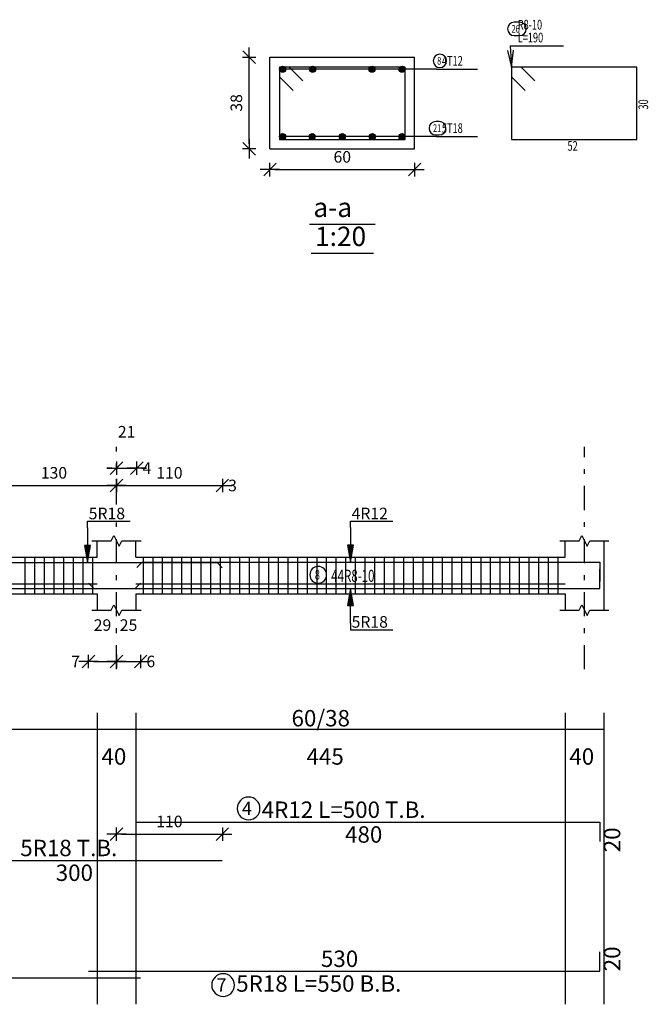
# Model space of a CAD drawing. Units: millimetres. Extents: x 25 to 1588, y -662 to 140.
# Drawn here: x 271 to 284, y -61 to -41 of the extents above; entities that cross this region are included whole.
import ezdxf

# ---------------------------------------------------------------- set-up
doc = ezdxf.new("R2010")
doc.units = ezdxf.units.MM
doc.linetypes.add('DASHDOT', pattern=[1, 0.5, -0.25, 0, -0.25])
for name, color, linetype in [('Bars', 3, 'Continuous'), ('BarSegTxt', 254, 'Continuous'), ('BarsTitle', 254, 'Continuous'), ('BeamDimLin', 4, 'Continuous'), ('BeamDimTxt', 6, 'Continuous'), ('BeamElevLin', 4, 'Continuous'), ('ColAxesPen', 1, 'Continuous'), ('DimLin', 11, 'Continuous'), ('ElevBarLin', 1, 'Continuous'), ('ElevBarTxt', 6, 'Continuous'), ('LinePen1', 4, 'Continuous'), ('LinkDimLin', 1, 'Continuous'), ('LinkDimTxt', 6, 'Continuous'), ('SectBarLin', 1, 'Continuous'), ('SectBars', 3, 'Continuous'), ('SectLinks', 3, 'Continuous'), ('Titles', 2, 'Continuous')]:
    doc.layers.add(name, color=color, linetype=linetype)
doc.styles.add('ATIR_DIM', font='Atira.shx', dxfattribs={"width": 0.8})
doc.styles.add('Txt-shx', font='Txt.shx')
doc.dimstyles.new('ATIR_DIM_2', dxfattribs={"dimtxt": 0.24, "dimasz": 0.1, "dimexe": 0.18, "dimexo": 0.0625, "dimgap": 0.144, "dimtad": 1, "dimdec": 4, "dimlfac": 50, "dimrnd": 1, "dimzin": 12, "dimdsep": 46, "dimtxsty": 'ATIR_DIM', "dimblk": 'ATIR_TICK', "dimblk1": 'ATIR_TICK', "dimcen": 0.09, "dimse1": 1, "dimse2": 1, "dimadec": 0, "dimazin": 0, "dimtfac": 1, "dimtdec": 4, "dimtmove": 2, "dimatfit": 3, "dimldrblk": 'ATIR_TICK', "dimfxl": 1, "dimtolj": 1, "dimtzin": 12, "dimarcsym": 0})
doc.dimstyles.new('ATIR_DIM_3', dxfattribs={"dimtxt": 0.24, "dimasz": 0.1, "dimexe": 0.18, "dimexo": 0.0625, "dimgap": 0.144, "dimtad": 1, "dimdec": 4, "dimlfac": 20, "dimrnd": 1, "dimzin": 12, "dimdsep": 46, "dimtxsty": 'ATIR_DIM', "dimblk": 'ATIR_TICK', "dimblk1": 'ATIR_TICK', "dimcen": 0.09, "dimse1": 1, "dimse2": 1, "dimadec": 0, "dimazin": 0, "dimtfac": 1, "dimtdec": 4, "dimtmove": 2, "dimatfit": 3, "dimldrblk": 'ATIR_TICK', "dimfxl": 1, "dimtolj": 1, "dimtzin": 12, "dimarcsym": 0})

# ---------------------------------------------------------------- blocks, each defined once
blk = doc.blocks.new('ATIR_TICK')
for p, q in [((-2, 0), (2, 0)), ((-1.3, -1.3), (1.3, 1.3)), ((0, 1.4), (0, -1.4))]:
    blk.add_line(p, q)
blk = doc.blocks.new('*D605')
at = {"layer": 'DEFPOINTS', "color": 0, "transparency": 16777216}
for p in [(276.39, -44.053), (279.39, -44.053), (279.39, -44.053)]:
    blk.add_point(p, dxfattribs=at)
at = {"layer": 'DimLin', "color": 0, "lineweight": -2, "transparency": 16777216}
blk.add_line((276.49, -44.053), (279.29, -44.053), dxfattribs=at)
at = {"layer": 'DimLin', "color": 0, "lineweight": -2, "transparency": 16777216, "xscale": 0.1, "yscale": 0.1, "zscale": 0.1, "rotation": 180}
blk.add_blockref('ATIR_TICK', (276.39, -44.053), dxfattribs=at)
at = {"layer": 'DimLin', "color": 0, "lineweight": -2, "transparency": 16777216, "xscale": 0.1, "yscale": 0.1, "zscale": 0.1}
blk.add_blockref('ATIR_TICK', (279.39, -44.053), dxfattribs=at)
at = {"layer": 'DimLin', "color": 0, "transparency": 16777216, "insert": (277.89, -43.789), "char_height": 0.24, "attachment_point": 5, "style": 'ATIR_DIM'}
blk.add_mtext('\\A1;60 ', dxfattribs=at)
blk = doc.blocks.new('*D606')
at = {"layer": 'DEFPOINTS', "color": 0, "transparency": 16777216}
for p in [(275.958, -41.721), (275.958, -41.721), (275.958, -43.621)]:
    blk.add_point(p, dxfattribs=at)
at = {"layer": 'DimLin', "color": 0, "lineweight": -2, "transparency": 16777216}
blk.add_line((275.958, -43.521), (275.958, -41.821), dxfattribs=at)
at = {"layer": 'DimLin', "color": 0, "lineweight": -2, "transparency": 16777216, "xscale": 0.1, "yscale": 0.1, "zscale": 0.1}
for p, rotation in [((275.958, -41.721), 90), ((275.958, -43.621), 270)]:
    blk.add_blockref('ATIR_TICK', p, dxfattribs=dict(at, rotation=rotation))
at = {"layer": 'DimLin', "color": 0, "transparency": 16777216, "insert": (275.694, -42.671), "char_height": 0.24, "attachment_point": 5, "rotation": 90, "style": 'ATIR_DIM'}
blk.add_mtext('\\A1;38 ', dxfattribs=at)
blk = doc.blocks.new('*D626')
at = {"layer": 'DEFPOINTS', "color": 0, "transparency": 16777216}
for p in [(273.209, -50.603), (275.403, -50.603), (275.403, -50.603)]:
    blk.add_point(p, dxfattribs=at)
at = {"layer": 'DimLin', "color": 0, "lineweight": -2, "transparency": 16777216}
blk.add_line((273.309, -50.603), (275.303, -50.603), dxfattribs=at)
at = {"layer": 'DimLin', "color": 0, "lineweight": -2, "transparency": 16777216, "xscale": 0.1, "yscale": 0.1, "zscale": 0.1, "rotation": 180}
blk.add_blockref('ATIR_TICK', (273.209, -50.603), dxfattribs=at)
at = {"layer": 'DimLin', "color": 0, "lineweight": -2, "transparency": 16777216, "xscale": 0.1, "yscale": 0.1, "zscale": 0.1}
blk.add_blockref('ATIR_TICK', (275.403, -50.603), dxfattribs=at)
at = {"layer": 'DimLin', "color": 0, "transparency": 16777216, "insert": (274.306, -50.339), "char_height": 0.24, "attachment_point": 5, "style": 'ATIR_DIM'}
blk.add_mtext('\\A1;110 ', dxfattribs=at)
blk = doc.blocks.new('*D627')
at = {"layer": 'DEFPOINTS', "color": 0, "transparency": 16777216}
for p in [(270.615, -50.603), (273.209, -50.603), (273.209, -50.603)]:
    blk.add_point(p, dxfattribs=at)
at = {"layer": 'DimLin', "color": 0, "lineweight": -2, "transparency": 16777216}
blk.add_line((270.715, -50.603), (273.109, -50.603), dxfattribs=at)
at = {"layer": 'DimLin', "color": 0, "lineweight": -2, "transparency": 16777216, "xscale": 0.1, "yscale": 0.1, "zscale": 0.1, "rotation": 180}
blk.add_blockref('ATIR_TICK', (270.615, -50.603), dxfattribs=at)
at = {"layer": 'DimLin', "color": 0, "lineweight": -2, "transparency": 16777216, "xscale": 0.1, "yscale": 0.1, "zscale": 0.1}
blk.add_blockref('ATIR_TICK', (273.209, -50.603), dxfattribs=at)
at = {"layer": 'DimLin', "color": 0, "transparency": 16777216, "insert": (271.912, -50.339), "char_height": 0.24, "attachment_point": 5, "style": 'ATIR_DIM'}
blk.add_mtext('\\A1;130 ', dxfattribs=at)
blk = doc.blocks.new('*D628')
at = {"layer": 'DEFPOINTS', "color": 0, "transparency": 16777216}
for p in [(273.209, -50.243), (273.629, -50.243), (273.629, -50.243)]:
    blk.add_point(p, dxfattribs=at)
at = {"layer": 'DimLin', "color": 0, "lineweight": -2, "transparency": 16777216}
for p, q in [((273.109, -50.243), (273.009, -50.243)), ((273.209, -50.243), (273.629, -50.243)), ((273.729, -50.243), (273.829, -50.243))]:
    blk.add_line(p, q, dxfattribs=at)
at = {"layer": 'DimLin', "color": 0, "lineweight": -2, "transparency": 16777216, "xscale": 0.1, "yscale": 0.1, "zscale": 0.1}
blk.add_blockref('ATIR_TICK', (273.209, -50.243), dxfattribs=at)
at = {"layer": 'DimLin', "color": 0, "lineweight": -2, "transparency": 16777216, "xscale": 0.1, "yscale": 0.1, "zscale": 0.1, "rotation": 180}
blk.add_blockref('ATIR_TICK', (273.629, -50.243), dxfattribs=at)
at = {"layer": 'DimLin', "color": 0, "transparency": 16777216, "insert": (273.419, -49.487), "char_height": 0.24, "attachment_point": 5, "style": 'ATIR_DIM'}
blk.add_mtext('\\A1;21 ', dxfattribs=at)
blk = doc.blocks.new('*D631')
at = {"layer": 'DEFPOINTS', "color": 0, "transparency": 16777216}
for p in [(272.629, -54.251), (273.209, -54.251), (273.209, -54.251)]:
    blk.add_point(p, dxfattribs=at)
at = {"layer": 'DimLin', "color": 0, "lineweight": -2, "transparency": 16777216}
blk.add_line((272.729, -54.251), (273.109, -54.251), dxfattribs=at)
at = {"layer": 'DimLin', "color": 0, "lineweight": -2, "transparency": 16777216, "xscale": 0.1, "yscale": 0.1, "zscale": 0.1, "rotation": 180}
blk.add_blockref('ATIR_TICK', (272.629, -54.251), dxfattribs=at)
at = {"layer": 'DimLin', "color": 0, "lineweight": -2, "transparency": 16777216, "xscale": 0.1, "yscale": 0.1, "zscale": 0.1}
blk.add_blockref('ATIR_TICK', (273.209, -54.251), dxfattribs=at)
at = {"layer": 'DimLin', "color": 0, "transparency": 16777216, "insert": (272.919, -53.495), "char_height": 0.24, "attachment_point": 5, "style": 'ATIR_DIM'}
blk.add_mtext('\\A1;29 ', dxfattribs=at)
blk = doc.blocks.new('*D632')
at = {"layer": 'DEFPOINTS', "color": 0, "transparency": 16777216}
for p in [(273.209, -54.251), (273.709, -54.251), (273.709, -54.251)]:
    blk.add_point(p, dxfattribs=at)
at = {"layer": 'DimLin', "color": 0, "lineweight": -2, "transparency": 16777216}
blk.add_line((273.309, -54.251), (273.609, -54.251), dxfattribs=at)
at = {"layer": 'DimLin', "color": 0, "lineweight": -2, "transparency": 16777216, "xscale": 0.1, "yscale": 0.1, "zscale": 0.1, "rotation": 180}
blk.add_blockref('ATIR_TICK', (273.209, -54.251), dxfattribs=at)
at = {"layer": 'DimLin', "color": 0, "lineweight": -2, "transparency": 16777216, "xscale": 0.1, "yscale": 0.1, "zscale": 0.1}
blk.add_blockref('ATIR_TICK', (273.709, -54.251), dxfattribs=at)
at = {"layer": 'DimLin', "color": 0, "transparency": 16777216, "insert": (273.459, -53.495), "char_height": 0.24, "attachment_point": 5, "style": 'ATIR_DIM'}
blk.add_mtext('\\A1;25 ', dxfattribs=at)
blk = doc.blocks.new('*D634')
at = {"layer": 'DEFPOINTS', "color": 0, "transparency": 16777216}
for p in [(275.403, -57.83), (273.209, -58.374), (275.403, -58.374)]:
    blk.add_point(p, dxfattribs=at)
at = {"layer": 'DimLin', "color": 0, "lineweight": -2, "transparency": 16777216}
blk.add_line((273.309, -57.83), (275.303, -57.83), dxfattribs=at)
at = {"layer": 'DimLin', "color": 0, "lineweight": -2, "transparency": 16777216, "xscale": 0.1, "yscale": 0.1, "zscale": 0.1, "rotation": 180}
blk.add_blockref('ATIR_TICK', (273.209, -57.83), dxfattribs=at)
at = {"layer": 'DimLin', "color": 0, "lineweight": -2, "transparency": 16777216, "xscale": 0.1, "yscale": 0.1, "zscale": 0.1}
blk.add_blockref('ATIR_TICK', (275.403, -57.83), dxfattribs=at)
at = {"layer": 'DimLin', "color": 0, "transparency": 16777216, "insert": (274.306, -57.566), "char_height": 0.24, "attachment_point": 5, "style": 'ATIR_DIM'}
blk.add_mtext('\\A1;110 ', dxfattribs=at)

msp = doc.modelspace()

# ---------------------------------------------------------------- linework, layer by layer
at = {"layer": 'Bars', "linetype": 'Continuous'}
for p, q in [((271.3089461, -52.0867384), (271.3089461, -52.8467384)), ((271.5089469, -52.0867384), (271.5089469, -52.8467384)), ((271.7089477, -52.0867384), (271.7089477, -52.8467384)), ((271.9089484, -52.0867384), (271.9089484, -52.8467384)), ((272.1089492, -52.0867384), (272.1089492, -52.8467384)), ((272.3089499, -52.0867384), (272.3089499, -52.8467384)), ((272.5089507, -52.0867384), (272.5089507, -52.8467384)), ((272.7089515, -52.0867384), (272.7089515, -52.8467384)), ((273.7589374, -52.0867384), (273.7589374, -52.8467384)), ((273.9589381, -52.0867384), (273.9589381, -52.8467384)), ((274.1589389, -52.0867384), (274.1589389, -52.8467384)), ((274.3589396, -52.0867384), (274.3589396, -52.8467384)), ((274.5589404, -52.0867384), (274.5589404, -52.8467384)), ((274.7589412, -52.0867384), (274.7589412, -52.8467384)), ((274.9589419, -52.0867384), (274.9589419, -52.8467384)), ((275.1589427, -52.0867384), (275.1589427, -52.8467384)), ((275.3589435, -52.0867384), (275.3589435, -52.8467384)), ((275.5589442, -52.0867384), (275.5589442, -52.8467384)), ((275.758945, -52.0867384), (275.758945, -52.8467384)), ((275.9589458, -52.0867384), (275.9589458, -52.8467384)), ((276.1589465, -52.0867384), (276.1589465, -52.8467384)), ((276.3589473, -52.0867384), (276.3589473, -52.8467384)), ((276.558948, -52.0867384), (276.558948, -52.8467384)), ((276.7589488, -52.0867384), (276.7589488, -52.8467384)), ((276.9589496, -52.0867384), (276.9589496, -52.8467384)), ((277.1589503, -52.0867384), (277.1589503, -52.8467384)), ((277.3589511, -52.0867384), (277.3589511, -52.8467384)), ((277.5589519, -52.0867384), (277.5589519, -52.8467384)), ((277.7589526, -52.0867384), (277.7589526, -52.8467384)), ((277.9589534, -52.0867384), (277.9589534, -52.8467384)), ((278.1589541, -52.0867384), (278.1589541, -52.8467384)), ((278.3589549, -52.0867384), (278.3589549, -52.8467384)), ((278.5589557, -52.0867384), (278.5589557, -52.8467384)), ((278.7589564, -52.0867384), (278.7589564, -52.8467384)), ((278.9589572, -52.0867384), (278.9589572, -52.8467384)), ((279.158958, -52.0867384), (279.158958, -52.8467384)), ((279.3589587, -52.0867384), (279.3589587, -52.8467384)), ((279.5589595, -52.0867384), (279.5589595, -52.8467384)), ((279.7589602, -52.0867384), (279.7589602, -52.8467384)), ((279.958961, -52.0867384), (279.958961, -52.8467384)), ((280.1589618, -52.0867384), (280.1589618, -52.8467384)), ((280.3589625, -52.0867384), (280.3589625, -52.8467384)), ((280.5589633, -52.0867384), (280.5589633, -52.8467384)), ((280.7589641, -52.0867384), (280.7589641, -52.8467384)), ((280.9589648, -52.0867384), (280.9589648, -52.8467384)), ((281.1589656, -52.0867384), (281.1589656, -52.8467384)), ((281.3589664, -52.0867384), (281.3589664, -52.8467384)), ((281.5589671, -52.0867384), (281.5589671, -52.8467384)), ((281.7589679, -52.0867384), (281.7589679, -52.8467384)), ((281.9589686, -52.0867384), (281.9589686, -52.8467384)), ((282.1589694, -52.0867384), (282.1589694, -52.8467384)), ((282.3589702, -52.0867384), (282.3589702, -52.8467384))]:
    msp.add_line(p, q, dxfattribs=at)
for points in [[(269.4025474, -52.3066633), (269.512548, -52.1966634), (275.2925468, -52.1966634), (275.4025474, -52.3066633)], [(273.6289382, -52.3006747), (273.7389388, -52.1906748), (283.2289367, -52.1906748), (283.2289367, -52.5906747)], [(272.6289382, -52.6268135), (272.7389388, -52.7368133), (283.2289367, -52.7368133), (283.2289367, -52.3368133)], [(266.3089385, -52.6268135), (266.4189382, -52.7368133), (273.5989375, -52.7368133), (273.7089381, -52.6268135)], [(273.6289382, -57.5806635), (283.2289367, -57.5806635), (283.2289367, -57.9806636)], [(269.4025474, -58.3739968), (275.4025474, -58.3739968)], [(272.6289382, -60.6706636), (283.2289367, -60.6706636), (283.2289367, -60.2706635)], [(266.3089385, -60.8066638), (273.7089381, -60.8066638)]]:
    msp.add_lwpolyline(points, dxfattribs=at)
at = {"layer": 'BarsTitle', "linetype": 'Continuous'}
for p, q in [((281.3706182, -41.490652), (282.4764779, -41.490652)), ((279.8413785, -41.973072), (280.6906178, -41.973072)), ((279.8413785, -43.3681526), (280.6906178, -43.3681526))]:
    msp.add_line(p, q, dxfattribs=at)
for points in [[(281.4546178, -40.9973182, 0.99999923), (281.4546178, -41.2746524), (281.5666173, -41.2746515, 0.99999923), (281.5666173, -40.9973182), (281.4546178, -40.9973182)], [(279.9129479, -41.6610717, 0.99999923), (279.9129479, -41.9384059), (279.9129479, -41.938405, 0.99999923), (279.9129479, -41.6610717), (279.9129479, -41.6610717)], [(279.8263124, -43.0561523, 0.99999923), (279.8263124, -43.3334865), (279.9009049, -43.3334855, 0.99999923), (279.9009049, -43.0561523), (279.8263124, -43.0561523)], [(275.9472785, -57.0587968, 0.99999923), (275.9472785, -57.5302636), (275.9472785, -57.5302635, 0.99999923), (275.9472785, -57.0587968), (275.9472785, -57.0587968)], [(275.4188876, -60.7210639, 0.99999923), (275.4188876, -61.19253), (275.4188876, -61.1925304, 0.99999923), (275.4188876, -60.7210639), (275.4188876, -60.7210639)]]:
    msp.add_lwpolyline(points, format="xyb", dxfattribs=at)
at = {"layer": 'BeamDimLin', "linetype": 'Continuous'}
for p, q in [((272.8089385, -55.3139967), (272.8089385, -61.3557303)), ((273.6089377, -55.3139967), (273.6089377, -61.3557303)), ((282.5089374, -55.3139967), (282.5089374, -61.3557303)), ((283.3089385, -55.3139967), (283.3089385, -61.3557303)), ((252.4089385, -55.6539967), (283.3089385, -55.6539967))]:
    msp.add_line(p, q, dxfattribs=at)
at = {"layer": 'BeamElevLin', "linetype": 'Continuous'}
for p, q in [((273.0989375, -51.7467382), (273.1539378, -51.6367381)), ((273.1539378, -51.6367381), (273.2639384, -51.8567384)), ((282.7989364, -51.7467382), (282.8539367, -51.6367381)), ((282.8539367, -51.6367381), (282.9639373, -51.8567384)), ((272.6989379, -51.7467382), (273.0989375, -51.7467382)), ((272.8089385, -52.0867384), (272.8089385, -51.7467382)), ((273.2639384, -51.8567384), (273.3189387, -51.7467382)), ((273.3189387, -51.7467382), (273.7189384, -51.7467382)), ((273.6089377, -52.0867384), (273.6089377, -51.7467382)), ((282.3989368, -51.7467382), (282.7989364, -51.7467382)), ((282.5089374, -52.0867384), (282.5089374, -51.7467382)), ((282.9639373, -51.8567384), (283.0189376, -51.7467382)), ((283.0189376, -51.7467382), (283.4189391, -51.7467382)), ((283.3089385, -51.7467382), (283.3089385, -52.0867384)), ((283.3089385, -51.7467382), (283.3089385, -53.1867383)), ((267.2089381, -52.0867384), (272.8089385, -52.0867384)), ((273.6089377, -52.0867384), (282.5089374, -52.0867384)), ((267.2089381, -52.8467384), (272.8089385, -52.8467384)), ((272.8089385, -52.8467384), (272.8089385, -53.1867383)), ((273.6089377, -52.8467384), (273.6089377, -53.1867383)), ((273.6089377, -52.8467384), (282.5089374, -52.8467384)), ((282.5089374, -52.8467384), (282.5089374, -53.1867383)), ((272.6989379, -53.1867383), (273.0989375, -53.1867383)), ((273.0989375, -53.1867383), (273.1539378, -53.0767384)), ((273.1539378, -53.0767384), (273.2639384, -53.2967384)), ((273.2639384, -53.2967384), (273.3189387, -53.1867383)), ((273.3189387, -53.1867383), (273.7189384, -53.1867383)), ((282.3989368, -53.1867383), (282.7989364, -53.1867383)), ((282.7989364, -53.1867383), (282.8539367, -53.0767384)), ((282.8539367, -53.0767384), (282.9639373, -53.2967384)), ((282.9639373, -53.2967384), (283.0189376, -53.1867383)), ((283.0189376, -53.1867383), (283.4189391, -53.1867383))]:
    msp.add_line(p, q, dxfattribs=at)
at = {"layer": 'ColAxesPen', "linetype": 'DASHDOT'}
for p, q in [((273.2089381, -50.9987386), (273.2089381, -49.8027385)), ((282.908937, -54.4107383), (282.908937, -49.8027385)), ((273.2089381, -54.4107383), (273.2089381, -51.3667386))]:
    msp.add_line(p, q, dxfattribs=at)
at = {"layer": 'ElevBarLin', "linetype": 'Continuous'}
for p, q in [((272.6089377, -51.4766634), (272.6089377, -51.3427384)), ((272.6089377, -51.3427384), (273.4887786, -51.3427384)), ((278.0589385, -51.4706748), (278.0589385, -51.3427384)), ((278.0589385, -51.3427384), (278.9387794, -51.3427384)), ((272.6089377, -51.4766634), (272.6089377, -52.1966634)), ((278.0589385, -51.4706748), (278.0589385, -52.1906748)), ((277.9973388, -51.8406749), (278.0589385, -52.1906748)), ((278.1205382, -51.8406749), (277.9973388, -51.8406749)), ((278.0050387, -51.8406749), (278.0589385, -52.1906748)), ((278.0127387, -51.8406749), (278.0589385, -52.1906748)), ((278.0204387, -51.8406749), (278.0589385, -52.1906748)), ((278.0281386, -51.8406749), (278.0589385, -52.1906748)), ((278.0358386, -51.8406749), (278.0589385, -52.1906748)), ((278.0435386, -51.8406749), (278.0589385, -52.1906748)), ((278.0512385, -51.8406749), (278.0589385, -52.1906748)), ((278.0589385, -52.1906748), (278.1205382, -51.8406749)), ((278.0589385, -52.1906748), (278.0666385, -51.8406749)), ((278.0589385, -52.1906748), (278.0743384, -51.8406749)), ((278.0589385, -52.1906748), (278.0820384, -51.8406749)), ((278.0589385, -52.1906748), (278.0897384, -51.8406749)), ((278.0589385, -52.1906748), (278.0974383, -51.8406749)), ((278.0589385, -52.1906748), (278.1051383, -51.8406749)), ((278.0589385, -52.1906748), (278.1128383, -51.8406749)), ((272.547338, -51.8466635), (272.6089377, -52.1966634)), ((272.6705375, -51.8466635), (272.547338, -51.8466635)), ((272.555038, -51.8466635), (272.6089377, -52.1966634)), ((272.5627379, -51.8466635), (272.6089377, -52.1966634)), ((272.5704379, -51.8466635), (272.6089377, -52.1966634)), ((272.5781379, -51.8466635), (272.6089377, -52.1966634)), ((272.5858378, -51.8466635), (272.6089377, -52.1966634)), ((272.5935378, -51.8466635), (272.6089377, -52.1966634)), ((272.6012378, -51.8466635), (272.6089377, -52.1966634)), ((272.6089377, -52.1966634), (272.6705375, -51.8466635)), ((272.6089377, -52.1966634), (272.6166377, -51.8466635)), ((272.6089377, -52.1966634), (272.6243377, -51.8466635)), ((272.6089377, -52.1966634), (272.6320376, -51.8466635)), ((272.6089377, -52.1966634), (272.6397376, -51.8466635)), ((272.6089377, -52.1966634), (272.6474376, -51.8466635)), ((272.6089377, -52.1966634), (272.6551375, -51.8466635)), ((272.6089377, -52.1966634), (272.6628375, -51.8466635)), ((278.0589385, -52.7368133), (277.9973388, -53.0868133)), ((278.0589385, -52.7368133), (278.0050387, -53.0868133)), ((278.0589385, -52.7368133), (278.0127387, -53.0868133)), ((278.0589385, -52.7368133), (278.0204387, -53.0868133)), ((278.0589385, -52.7368133), (278.0281386, -53.0868133)), ((278.0589385, -52.7368133), (278.0358386, -53.0868133)), ((278.0589385, -52.7368133), (278.0435386, -53.0868133)), ((278.0589385, -52.7368133), (278.0512385, -53.0868133)), ((278.0589385, -53.4568134), (278.0589385, -52.7368133)), ((278.1205382, -53.0868133), (278.0589385, -52.7368133)), ((278.0666385, -53.0868133), (278.0589385, -52.7368133)), ((278.0743384, -53.0868133), (278.0589385, -52.7368133)), ((278.0820384, -53.0868133), (278.0589385, -52.7368133)), ((278.0897384, -53.0868133), (278.0589385, -52.7368133)), ((278.0974383, -53.0868133), (278.0589385, -52.7368133)), ((278.1051383, -53.0868133), (278.0589385, -52.7368133)), ((278.1128383, -53.0868133), (278.0589385, -52.7368133)), ((277.9973388, -53.0868133), (278.1205382, -53.0868133)), ((278.0589385, -53.4568134), (278.0589385, -53.5907383)), ((278.0589385, -53.5907383), (278.9387794, -53.5907383))]:
    msp.add_line(p, q, dxfattribs=at)
at = {"layer": 'LinePen1', "linetype": 'Continuous'}
for p, q in [((276.3903115, -41.7206125), (279.3903134, -41.7206125)), ((276.3903115, -43.6206121), (276.3903115, -41.7206125)), ((279.3903134, -43.6206121), (279.3903134, -41.7206125)), ((276.3903115, -43.6206121), (279.3903134, -43.6206121))]:
    msp.add_line(p, q, dxfattribs=at)
at = {"layer": 'LinkDimLin', "linetype": 'Continuous'}
for p, q in [((267.2089381, -52.6417382), (272.8089385, -52.6417382)), ((273.6089377, -52.6417382), (282.5089374, -52.6417382))]:
    msp.add_line(p, q, dxfattribs=at)
at = {"layer": 'LinkDimTxt', "linetype": 'Continuous'}
msp.add_lwpolyline([(277.3902755, -52.2800715, 0.99999923), (277.3902755, -52.6267379), (277.3902755, -52.6267381, 0.99999923), (277.3902755, -52.2800715), (277.3902755, -52.2800715)], format="xyb", dxfattribs=at)
at = {"layer": 'SectBarLin', "linetype": 'Continuous'}
for p, q in [((281.314914, -41.5852708), (281.398618, -41.9306526)), ((281.3706182, -41.490652), (281.398618, -41.9306526)), ((281.398618, -41.9306526), (281.4378655, -41.5774469)), ((279.8413785, -41.973072), (276.6528123, -41.973072)), ((279.8413785, -41.973072), (277.2740434, -41.973072)), ((279.8413785, -41.973072), (278.5065816, -41.973072)), ((279.8413785, -41.973072), (279.1278127, -41.973072)), ((279.8413785, -43.3681526), (276.6528123, -43.3681526)), ((279.8413785, -43.3681526), (277.2664502, -43.3681526)), ((279.8413785, -43.3681526), (277.8903134, -43.3681526)), ((279.8413785, -43.3681526), (278.5141747, -43.3681526)), ((279.8413785, -43.3681526), (279.1278127, -43.3681526))]:
    msp.add_line(p, q, dxfattribs=at)
at = {"layer": 'SectBars', "linetype": 'Continuous'}
for centre, radius in [((276.6528123, -41.973072), 0.0625), ((276.6528123, -41.973072), 0.046875), ((276.6528123, -41.973072), 0.03125), ((276.6528123, -41.973072), 0.015625), ((277.2740434, -41.973072), 0.0625), ((277.2740434, -41.973072), 0.046875), ((277.2740434, -41.973072), 0.03125), ((277.2740434, -41.973072), 0.015625), ((278.5065816, -41.973072), 0.0625), ((278.5065816, -41.973072), 0.046875), ((278.5065816, -41.973072), 0.03125), ((278.5065816, -41.973072), 0.015625), ((279.1278127, -41.973072), 0.0625), ((279.1278127, -41.973072), 0.046875), ((279.1278127, -41.973072), 0.03125), ((279.1278127, -41.973072), 0.015625), ((276.6528123, -43.3681526), 0.0625), ((276.6528123, -43.3681526), 0.046875), ((276.6528123, -43.3681526), 0.03125), ((276.6528123, -43.3681526), 0.015625), ((277.2664502, -43.3681526), 0.0625), ((277.2664502, -43.3681526), 0.046875), ((277.2664502, -43.3681526), 0.03125), ((277.2664502, -43.3681526), 0.015625), ((277.8903134, -43.3681526), 0.0625), ((277.8903134, -43.3681526), 0.046875), ((277.8903134, -43.3681526), 0.03125), ((277.8903134, -43.3681526), 0.015625), ((278.5141747, -43.3681526), 0.0625), ((278.5141747, -43.3681526), 0.046875), ((278.5141747, -43.3681526), 0.03125), ((278.5141747, -43.3681526), 0.015625), ((279.1278127, -43.3681526), 0.0625), ((279.1278127, -43.3681526), 0.046875), ((279.1278127, -43.3681526), 0.03125), ((279.1278127, -43.3681526), 0.015625)]:
    msp.add_circle(centre, radius, dxfattribs=at)
at = {"layer": 'SectLinks', "linetype": 'Continuous'}
for p, q in [((276.7897828, -41.9306526), (276.5903123, -41.9306526)), ((276.5903123, -41.9306526), (276.5903123, -43.4306526)), ((279.1903127, -41.9306526), (276.5903123, -41.9306526)), ((276.5903123, -41.9306526), (276.5903123, -42.1301231)), ((277.0718358, -42.2127046), (276.7897828, -41.9306526)), ((279.1903127, -43.4306526), (279.1903127, -41.9306526)), ((281.5980885, -41.9306526), (281.398618, -41.9306526)), ((281.398618, -41.9306526), (281.398618, -43.4306526)), ((283.9986184, -41.9306526), (281.398618, -41.9306526)), ((281.398618, -41.9306526), (281.398618, -42.1301231)), ((281.8801415, -42.2127046), (281.5980885, -41.9306526)), ((283.9986184, -43.4306526), (283.9986184, -41.9306526)), ((276.5903123, -42.1301231), (276.8723653, -42.4121761)), ((281.398618, -42.1301231), (281.680671, -42.4121761)), ((276.5903123, -43.4306526), (279.1903127, -43.4306526)), ((281.398618, -43.4306526), (283.9986184, -43.4306526))]:
    msp.add_line(p, q, dxfattribs=at)
at = {"layer": 'Titles', "linetype": 'Continuous'}
for p, q in [((277.2103131, -45.1859464), (278.5703137, -45.1859464)), ((277.243913, -45.7859458), (278.5367139, -45.7859458))]:
    msp.add_line(p, q, dxfattribs=at)

# ---------------------------------------------------------------- texts
at = {"layer": 'BarSegTxt', "style": 'Txt-shx'}
for s, p in [('480', (277.9473281, -58.0050636)), ('300', (271.949327, -58.7983969)), ('530', (277.4473281, -60.5817302))]:
    msp.add_text(s, height=0.34, dxfattribs=at).set_placement(p)
for p in [(283.653337, -58.2038837), (283.653337, -60.6706636)]:
    msp.add_text('20', height=0.34, rotation=90, dxfattribs=at).set_placement(p)
at = {"layer": 'BarsTitle', "style": 'Txt-shx', "width": 0.7}
for s, height, p in [('   R8-10', 0.2, (281.398618, -41.1493186)), ('26', 0.16, (281.398618, -41.2149181)), ('   L=190', 0.2, (281.398618, -41.415985)), ('8', 0.16, (279.8569482, -41.8786716)), ('  4T12', 0.2, (279.8693784, -41.898405)), ('21', 0.16, (279.7703126, -43.2737522)), ('  5T18', 0.2, (279.8693784, -43.2934856)), ('52', 0.2, (282.5586179, -43.6626529))]:
    msp.add_text(s, height=height, dxfattribs=at).set_placement(p)
msp.add_text('30', height=0.2, rotation=90.00002289, dxfattribs=at).set_placement((284.2306188, -42.8089628))
at = {"layer": 'BarsTitle', "style": 'Txt-shx'}
for s, height, p in [('4R12 L=500 T.B.', 0.34, (276.2192779, -57.4917301)), ('4', 0.272, (275.8112788, -57.4287168)), ('5R18 T.B.', 0.34, (271.2137275, -58.2850635)), ('7', 0.272, (275.2828879, -61.0909837)), ('5R18 L=550 B.B.', 0.34, (275.690887, -61.0950635))]:
    msp.add_text(s, height=height, dxfattribs=at).set_placement(p)
at = {"layer": 'BeamDimTxt', "style": 'Txt-shx'}
for s, p in [('60/38', (276.8373294, -55.5950634)), ('40', (272.8973289, -56.3883968)), ('445', (277.1489387, -56.3883968)), ('40', (282.5973277, -56.3883968))]:
    msp.add_text(s, height=0.34, dxfattribs=at).set_placement(p)
at = {"layer": 'ElevBarTxt', "style": 'Txt-shx'}
for s, height, p in [('4', 0.24, (273.748939, -50.3611381)), ('3', 0.24, (275.5225463, -50.7211383)), ('5R18', 0.24000001, (272.6329379, -51.3011382)), ('4R12', 0.24000001, (278.0829387, -51.3011382)), ('5R18', 0.24000001, (278.0829387, -53.5491383)), ('7', 0.24, (272.2689376, -54.3691383)), ('6', 0.24, (273.828939, -54.3691383))]:
    msp.add_text(s, height=height, dxfattribs=at).set_placement(p)
at = {"layer": 'LinkDimTxt', "style": 'Txt-shx', "width": 0.7}
for s, height, p in [('8', 0.2, (277.3202758, -52.5520714)), ('44R8-10', 0.25, (277.6602759, -52.5984049))]:
    msp.add_text(s, height=height, dxfattribs=at).set_placement(p)
at = {"layer": 'Titles', "style": 'Txt-shx'}
for s, p in [('a-a', (277.2903131, -45.0366125)), ('1:20', (277.3239129, -45.6366119))]:
    msp.add_text(s, height=0.40000001, dxfattribs=at).set_placement(p)

# ---------------------------------------------------------------- dimensions: what is measured, and where the dimension line sits
at = {"layer": 'DimLin'}
for p1, p2, distance, dimstyle, picture, middle in [((275.9583123, -43.6206121), (275.9583123, -41.7206125), 0, 'ATIR_DIM_3', '*D606', (275.6943123, -42.6706123)), ((276.3903115, -44.0526122), (279.3903134, -44.0526122), 0, 'ATIR_DIM_3', '*D605', (277.8903125, -43.7886122)), ((273.2089381, -50.242738), (273.6289382, -50.242738), 0, 'ATIR_DIM_2', '*D628', (273.4189382, -49.486738)), ((270.6153293, -50.6027382), (273.2089381, -50.6027382), 0, 'ATIR_DIM_2', '*D627', (271.9121337, -50.3387382)), ((273.2089362, -50.6027382), (275.4025455, -50.6027382), 0, 'ATIR_DIM_2', '*D626', (274.3057408, -50.3387382)), ((272.6289382, -54.2507383), (273.2089381, -54.2507383), 0, 'ATIR_DIM_2', '*D631', (272.9189382, -53.4947383)), ((273.2089381, -54.2507383), (273.7089381, -54.2507383), 0, 'ATIR_DIM_2', '*D632', (273.4589381, -53.4947383)), ((273.2089381, -58.373997), (275.4025474, -58.373997), 0.5440002, 'ATIR_DIM_2', '*D634', (274.3057427, -57.5659969))]:
    dim = msp.add_aligned_dim(p1=p1, p2=p2, distance=distance, dimstyle=dimstyle, override={"dimpost": ' '}, dxfattribs=at)
    dim.commit()
    dim.dimension.update_dxf_attribs({"geometry": picture, "text_midpoint": middle})

doc.saveas('drawing.dxf')
